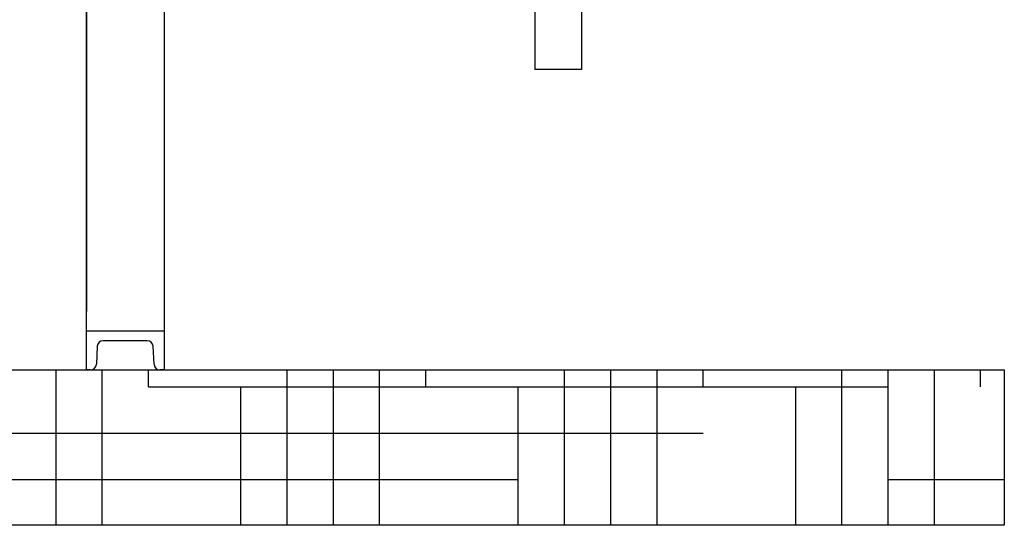
# Model space of a CAD drawing. Units: millimetres. Extents: x 8157 to 12555, y 382 to 6468.
# Drawn here: x 10278 to 10785, y 4293 to 4553 of the extents above; entities that cross this region are included whole.
import ezdxf

# ---------------------------------------------------------------- set-up
doc = ezdxf.new("R2010")
doc.units = ezdxf.units.MM
doc.layers.add('SUELO', color=7, linetype='Continuous')

msp = doc.modelspace()

# ---------------------------------------------------------------- hatches: boundary and pattern name
at = {"layer": 'SUELO'}
h = msp.add_hatch(dxfattribs=at)
h.set_pattern_fill('HOUND', color=8, scale=15, style=0)
h.set_pattern_definition([(0, (8248.592, -17.146), (95.25, 23.8125), [381, -190.5]), (90, (8248.592, -17.146), (-23.8125, -95.25), [381, -190.5])])
h.paths.add_polyline_path([(8513, 4373.17), (10784.99, 4373.17), (10784.99, 4293.14), (8513, 4293.14)])

# ---------------------------------------------------------------- linework, layer by layer
for p, q in [((10567.15, 4605.9), (10567.15, 4527.67)), ((10543.15, 4604.67), (10543.15, 4527.67)), ((10312.15, 4598.67), (10312.15, 4403.17)), ((10352.15, 4598.67), (10352.15, 4403.17)), ((10312.15, 4393.17), (10312.15, 4588.67)), ((10352.15, 4588.67), (10352.15, 4393.17)), ((10567.15, 4527.67), (10543.15, 4527.67)), ((10312.15, 4393.17), (10352.15, 4393.17)), ((10312.15, 4373.17), (10312.15, 4393.17)), ((10352.15, 4393.17), (10352.15, 4373.17)), ((10343.52, 4388.17), (10320.79, 4388.17)), ((10317.79, 4385.33), (10317.3, 4376.01)), ((10347, 4376.01), (10346.52, 4385.33)), ((10314.31, 4373.17), (10312.15, 4373.17)), ((10352.15, 4373.17), (10350, 4373.17))]:
    msp.add_line(p, q)
for centre, start, end in [((10320.79, 4385.17), 90, 177), ((10343.52, 4385.17), 3, 90), ((10314.31, 4376.17), 270, 357), ((10350, 4376.17), 183, 270)]:
    msp.add_arc(centre, 3, start, end)
at = {"layer": 'SUELO', "color": 8}
msp.add_lwpolyline([(8513, 4373.17), (10784.99, 4373.17), (10784.99, 4293.14), (8513, 4293.14)], close=True, dxfattribs=at)

doc.saveas('drawing.dxf')
